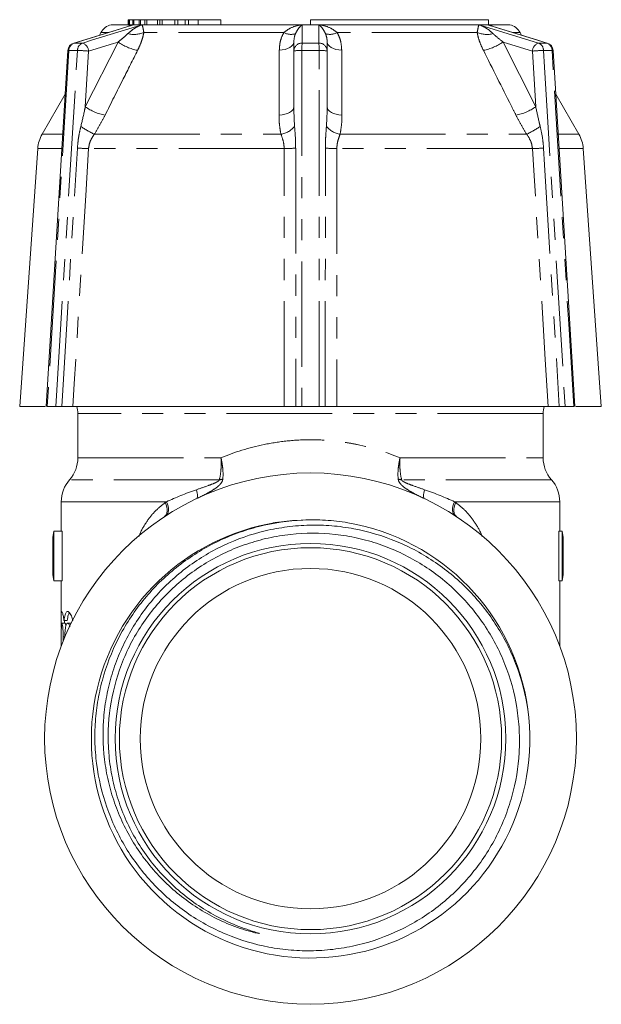
# Model space of a CAD drawing. Units: millimetres. Extents: x -23 to 568, y 24 to 303.
# Drawn here: x -23 to 12, y 236 to 295 of the extents above; entities that cross this region are included whole.
import ezdxf

# ---------------------------------------------------------------- set-up
doc = ezdxf.new("R2010")
doc.units = ezdxf.units.MM
doc.linetypes.add('PHANTOM', pattern=[12.7, 6.35, -1.27, 1.27, -1.27, 1.27, -1.27])

msp = doc.modelspace()

# ---------------------------------------------------------------- linework, layer by layer
at = {"color": 7, "linetype": 'Continuous', "lineweight": 15}
for p, q in [((-16.977, 295.343), (-16.977, 295.043)), ((-16.965, 295.343), (-16.977, 295.343)), ((-16.965, 295.343), (-16.965, 295.043)), ((-16.912, 295.343), (-16.965, 295.343)), ((-16.912, 295.343), (-16.912, 295.043)), ((-16.898, 295.343), (-16.912, 295.343)), ((-16.898, 295.343), (-16.898, 295.043)), ((-16.691, 295.343), (-16.898, 295.343)), ((-16.691, 295.343), (-16.691, 295.043)), ((-16.627, 295.343), (-16.691, 295.343)), ((-16.627, 295.343), (-16.627, 295.043)), ((-16.315, 295.343), (-16.627, 295.343)), ((-16.315, 295.343), (-16.315, 295.043)), ((-16.223, 295.343), (-16.315, 295.343)), ((-16.223, 295.343), (-16.223, 295.043)), ((-15.976, 295.343), (-16.223, 295.343)), ((-15.976, 295.343), (-15.976, 295.043)), ((-15.838, 295.343), (-15.976, 295.343)), ((-15.838, 295.343), (-15.838, 295.043)), ((-15.207, 295.343), (-15.838, 295.343)), ((-15.207, 295.343), (-15.207, 295.043)), ((-15.203, 295.343), (-15.207, 295.343)), ((-15.203, 295.343), (-15.203, 295.043)), ((-15.055, 295.343), (-15.203, 295.343)), ((-15.055, 295.343), (-15.055, 295.043)), ((-14.933, 295.343), (-15.055, 295.343)), ((-14.933, 295.343), (-14.933, 295.043)), ((-14.157, 295.343), (-14.933, 295.343)), ((-14.157, 295.343), (-14.157, 295.043)), ((-13.973, 295.343), (-14.157, 295.343)), ((-13.973, 295.343), (-13.973, 295.043)), ((-13.53, 295.343), (-13.973, 295.343)), ((-13.53, 295.343), (-13.53, 295.043)), ((-13.336, 295.343), (-13.53, 295.343)), ((-13.336, 295.343), (-13.336, 295.043)), ((-12.764, 295.343), (-13.336, 295.343)), ((-12.764, 295.343), (-12.764, 295.043)), ((-11.4, 295.343), (-12.764, 295.343)), ((-11.4, 295.343), (-11.4, 295.043)), ((-5.997, 295.343), (-5.997, 295.043)), ((-5.997, 295.343), (4.718, 295.343)), ((4.718, 295.043), (4.718, 295.343)), ((-16.85, 294.98), (-20.246, 293.93)), ((-17.997, 295.043), (-17.999, 295.042)), ((6.003, 295.043), (-17.997, 295.043)), ((8.251, 293.93), (4.855, 294.98)), ((6.004, 295.042), (6.003, 295.043)), ((-18.606, 294.576), (-18.704, 294.407)), ((6.709, 294.407), (6.612, 294.576)), ((-6.997, 293.453), (-6.997, 293.999)), ((-4.997, 293.999), (-4.997, 293.453)), ((-20.597, 293.483), (-21.896, 272.043)), ((-20.597, 293.483), (-20.757, 290.851)), ((-6.997, 290.094), (-6.997, 293.453)), ((-4.997, 293.453), (-4.997, 290.094)), ((-20.757, 290.851), (-22.148, 288.443)), ((10.153, 288.443), (8.762, 290.851)), ((-22.411, 287.582), (-23.497, 272.043)), ((11.503, 272.043), (10.416, 287.582)), ((-21.962, 272.043), (-23.497, 272.043)), ((-21.322, 272.043), (-21.837, 272.043)), ((-7.582, 272.043), (-20.298, 272.043)), ((-19.997, 271.629), (-19.997, 268.956)), ((-5.483, 272.043), (-6.512, 272.043)), ((8.304, 272.043), (-4.413, 272.043)), ((8.003, 268.956), (8.003, 271.629)), ((9.842, 272.043), (9.328, 272.043)), ((11.503, 272.043), (9.971, 272.043)), ((-20.997, 266.311), (-20.997, 264.543)), ((9.003, 264.543), (9.003, 266.311)), ((-8.246, 265.05), (-8.012, 265.073)), ((-21.449, 261.543), (-21.449, 264.543)), ((-21.449, 264.543), (-20.949, 264.543)), ((-20.949, 264.543), (-20.949, 261.543)), ((8.955, 264.543), (8.955, 261.543)), ((9.155, 264.543), (8.955, 264.543)), ((9.155, 261.543), (9.155, 264.543)), ((-21.497, 264.046), (-21.497, 262.04)), ((9.203, 262.04), (9.203, 264.046)), ((-21.449, 261.543), (-20.949, 261.543)), ((-20.997, 261.543), (-20.997, 259.292)), ((9.155, 261.543), (8.955, 261.543)), ((9.003, 257.61), (9.003, 261.543)), ((-20.636, 259.149), (-20.836, 259.149)), ((-20.797, 259.149), (-20.797, 258.999)), ((-20.762, 258.999), (-20.962, 258.999)), ((-20.414, 258.999), (-20.614, 258.999)), ((-20.996, 257.614), (-20.996, 258.177)), ((-20.883, 258.177), (-20.883, 257.908)), ((-20.78, 258.165), (-20.78, 258.177))]:
    msp.add_line(p, q, dxfattribs=at)
at = {"color": 8, "linetype": 'PHANTOM', "lineweight": 0}
for p, q in [((-17.999, 295.042), (-16.635, 295.042)), ((-16.129, 295.042), (-6.503, 295.042)), ((-5.492, 295.042), (4.135, 295.042)), ((4.64, 295.042), (6.004, 295.042)), ((-18.168, 294.576), (-18.606, 294.576)), ((-7.596, 294.576), (-16.03, 294.576)), ((4.035, 294.576), (-4.399, 294.576)), ((6.612, 294.576), (6.195, 294.576)), ((-20.246, 293.931), (-20.212, 293.936)), ((-20.212, 293.936), (-19.708, 293.936)), ((-19.552, 290.094), (-17.582, 293.999)), ((-6.501, 293.936), (-5.493, 293.936)), ((5.588, 293.999), (7.557, 290.094)), ((7.714, 293.936), (8.218, 293.936)), ((8.218, 293.936), (8.251, 293.931)), ((-20.022, 293.488), (-20.538, 293.488)), ((-19.348, 293.453), (-19.552, 290.094)), ((-5.482, 293.488), (-6.513, 293.488)), ((7.557, 290.094), (7.354, 293.453)), ((8.543, 293.488), (8.028, 293.488)), ((-22.148, 288.443), (-20.907, 288.443)), ((-19.01, 288.443), (-7.776, 288.443)), ((-4.219, 288.443), (7.015, 288.443)), ((8.925, 288.443), (10.153, 288.443)), ((-20.937, 287.582), (-22.411, 287.582)), ((-7.58, 287.582), (-19.354, 287.582)), ((7.36, 287.582), (-4.415, 287.582)), ((10.416, 287.582), (8.942, 287.582)), ((8.003, 271.629), (-19.997, 271.629)), ((-19.997, 268.956), (-11.386, 268.956)), ((-0.609, 268.956), (8.003, 268.956)), ((-11.483, 267.634), (-20.497, 267.634)), ((8.503, 267.634), (-0.512, 267.634)), ((-14.662, 266.311), (-20.997, 266.311)), ((9.003, 266.311), (2.668, 266.311)), ((-20.78, 258.177), (-20.883, 258.177))]:
    msp.add_line(p, q, dxfattribs=at)
at = {"color": 8, "linetype": 'PHANTOM', "lineweight": 0, "flags": 128}
for points in [[(-16.635, 295.042), (-16.981, 294.935), (-17.818, 294.676), (-20.212, 293.936)], [(-19.708, 293.936), (-19.17, 294.102), (-16.476, 294.935), (-16.129, 295.042)], [(-6.503, 295.042), (-6.503, 294.935), (-6.502, 294.676), (-6.501, 293.936)], [(-5.493, 293.936), (-5.493, 294.102), (-5.492, 294.935), (-5.492, 295.042)], [(4.135, 295.042), (4.481, 294.935), (5.318, 294.676), (7.714, 293.936)], [(8.218, 293.936), (7.68, 294.102), (4.987, 294.935), (4.64, 295.042)], [(-17.582, 293.999), (-17.861, 293.913), (-19.348, 293.453)], [(-6.997, 293.999), (-7.014, 293.908), (-7.062, 293.821), (-7.141, 293.739), (-7.248, 293.665), (-7.379, 293.603), (-7.531, 293.553), (-7.698, 293.518), (-7.874, 293.499)], [(-4.997, 293.999), (-4.981, 293.908), (-4.933, 293.821), (-4.854, 293.739), (-4.747, 293.665), (-4.615, 293.603), (-4.464, 293.553), (-4.297, 293.518), (-4.12, 293.499)], [(7.354, 293.453), (5.866, 293.913), (5.588, 293.999)], [(-20.538, 293.488), (-20.598, 292.49), (-20.84, 288.5), (-21.837, 272.043)], [(-21.322, 272.043), (-21.262, 273.04), (-21.02, 277.031), (-20.022, 293.488)], [(-6.513, 293.488), (-6.513, 292.49), (-6.513, 288.5), (-6.512, 272.043)], [(-5.483, 272.043), (-5.483, 273.04), (-5.483, 277.031), (-5.482, 293.488)], [(8.028, 293.488), (8.088, 292.49), (8.33, 288.5), (9.328, 272.043)], [(9.842, 272.043), (9.781, 273.04), (9.54, 277.031), (8.543, 293.488)], [(-6.997, 290.094), (-7.014, 290.002), (-7.064, 289.914), (-7.144, 289.831), (-7.254, 289.758), (-7.388, 289.695), (-7.542, 289.646), (-7.712, 289.612), (-7.891, 289.594)], [(-4.997, 290.094), (-4.981, 290.002), (-4.931, 289.914), (-4.85, 289.831), (-4.741, 289.758), (-4.607, 289.695), (-4.452, 289.646), (-4.283, 289.612), (-4.103, 289.594)], [(-20.97, 272.043), (-20.909, 273.04), (-20.667, 277.031), (-20.025, 287.609)], [(-6.89, 287.609), (-6.89, 286.611), (-6.89, 282.621), (-6.889, 272.043)], [(-5.106, 272.043), (-5.106, 273.04), (-5.105, 277.031), (-5.104, 287.609)], [(8.03, 287.609), (8.09, 286.611), (8.333, 282.621), (8.975, 272.043)], [(-19.354, 287.582), (-19.526, 284.749), (-20.215, 273.415), (-20.298, 272.043)], [(-7.582, 272.043), (-7.582, 274.886), (-7.58, 286.258), (-7.58, 287.582)], [(-4.415, 287.582), (-4.415, 284.749), (-4.413, 273.415), (-4.413, 272.805), (-4.413, 272.043)], [(8.304, 272.043), (8.131, 274.886), (7.44, 286.258), (7.36, 287.582)], [(-12.868, 266.492), (-12.84, 266.515), (-12.82, 266.552), (-12.807, 266.604), (-12.803, 266.668), (-12.807, 266.745), (-12.819, 266.832), (-12.839, 266.929), (-12.867, 267.034)], [(0.872, 267.034), (0.844, 266.929), (0.824, 266.832), (0.812, 266.745), (0.808, 266.668), (0.812, 266.604), (0.825, 266.552), (0.845, 266.515), (0.874, 266.492)], [(-14.662, 266.311), (-14.61, 266.173), (-14.573, 266.039), (-14.552, 265.911), (-14.548, 265.793), (-14.561, 265.688), (-14.591, 265.598), (-14.636, 265.525), (-14.696, 265.471)], [(2.668, 266.311), (2.615, 266.173), (2.578, 266.039), (2.557, 265.911), (2.554, 265.793), (2.567, 265.688), (2.596, 265.598), (2.641, 265.525), (2.702, 265.471)], [(-14.742, 266.255), (-14.69, 266.119), (-14.653, 265.985), (-14.632, 265.858), (-14.628, 265.741), (-14.641, 265.636), (-14.671, 265.546), (-14.716, 265.473), (-14.776, 265.419)], [(2.747, 266.255), (2.695, 266.119), (2.658, 265.985), (2.637, 265.858), (2.634, 265.741), (2.647, 265.636), (2.676, 265.546), (2.721, 265.473), (2.781, 265.419)]]:
    msp.add_lwpolyline(points, dxfattribs=at)
at = {"color": 7, "linetype": 'Continuous', "lineweight": 15, "flags": 128}
msp.add_lwpolyline([(9.902, 272.043), (9.74, 274.715), (8.603, 293.483)], dxfattribs=at)
at = {"color": 7, "linetype": 'Continuous', "lineweight": 15}
for radius in [16, 11.757, 11.5, 10.25]:
    msp.add_circle((-5.997, 252.043), radius, dxfattribs=at)
for centre, radius, start, end in [((-17.74, 294.076), 1, 105, 150), ((5.746, 294.076), 1, 30, 75), ((-20.098, 293.453), 0.5, 107.18422, 176.5328), ((8.104, 293.453), 0.5, 3.4672, 72.81578), ((-20.416, 287.443), 2, 150, 176), ((8.421, 287.443), 2, 4, 30), ((-21.497, 271.629), 1.5, 0, 16.0301), ((9.503, 271.629), 1.5, 163.9699, 180), ((-21.997, 268.956), 2, 318.59038, 0), ((10.003, 268.956), 2, 180, 221.40962), ((-18.997, 266.311), 2, 138.59038, 180), ((7.003, 266.311), 2, 0, 41.40962), ((-5.99, 252.025), 13.195, 88.00289, 7.83725), ((-5.997, 252.043), 13.2, 7.75436, 80.19293)]:
    msp.add_arc(centre, radius, start, end, dxfattribs=at)
at = {"color": 8, "linetype": 'PHANTOM', "lineweight": 0}
for centre, radius, start, end in [((-16.609, 295.862), 1.41, 254.35547, 294.25325), ((-7.171, 295.288), 0.829, 239.12551, 289.02813), ((-4.824, 295.288), 0.829, 250.97187, 300.87449), ((4.614, 295.862), 1.41, 245.74675, 285.64453), ((-20.05, 293.475), 0.489, 109.47668, 178.53201), ((-19.535, 293.481), 0.487, 110.80029, 179.16426), ((-19.917, 293.405), 0.57, 4.82605, 68.57486), ((-15.813, 296.534), 3.091, 235.08095, 259.02568), ((-6.506, 293.444), 0.492, 89.47768, 179.00141), ((-0.337, 293.553), 6.177, 176.44507, 180.60395), ((-11.658, 293.553), 6.177, 359.39605, 3.55493), ((-5.489, 293.444), 0.492, 0.99859, 90.52232), ((3.818, 296.534), 3.091, 280.97432, 304.91905), ((7.922, 293.405), 0.57, 111.42514, 175.17395), ((7.541, 293.481), 0.487, 0.83574, 69.19971), ((8.055, 293.475), 0.489, 1.46799, 70.52332), ((-20.557, 293.353), 0.136, 81.7742, 107.12144), ((-20.244, 282.682), 10.808, 85.24848, 88.8265), ((-6.631, 291.745), 1.747, 86.12725, 102.10922), ((-5.364, 291.745), 1.747, 77.89078, 93.87275), ((8.249, 282.682), 10.808, 91.1735, 94.75152), ((8.563, 293.353), 0.136, 72.8622, 98.23652), ((-17.797, 292.607), 3.065, 235.06502, 259.4021), ((5.802, 292.607), 3.065, 280.5979, 304.93498), ((-15.629, 295.167), 7.526, 236.17222, 243.30716), ((-7.991, 289.766), 1.341, 279.24462, 320.57081), ((-4.003, 289.766), 1.341, 219.42919, 260.75538), ((3.634, 295.167), 7.526, 296.69284, 303.82778), ((-19.024, 304.378), 16.799, 266.58462, 268.87251), ((-7.586, 296.698), 9.116, 270.0389, 274.37697), ((-4.409, 296.698), 9.116, 265.62303, 269.9611), ((7.029, 304.378), 16.799, 271.12749, 273.41538), ((-11.593, 268.839), 1.211, 275.2121, 285.1485), ((-0.402, 268.839), 1.211, 254.8515, 264.7879)]:
    msp.add_arc(centre, radius, start, end, dxfattribs=at)
at = {"color": 7, "linetype": 'Continuous', "lineweight": 15}
for centre, start_param, end_param in [((-6.497, 264.046), 3.061507, 3.141593), ((-5.797, 264.046), 0, 0.080086), ((-6.497, 262.04), 3.141593, 3.221678), ((-5.797, 262.04), 6.2031, 6.283185)]:
    msp.add_ellipse(centre, major_axis=(15, 0), ratio=0.414214, start_param=start_param, end_param=end_param, dxfattribs=at)
at = {"color": 8, "linetype": 'PHANTOM', "lineweight": 0}
for points, knots in [([(-16.989, 294.504), (-16.887, 294.593), (-16.643, 294.808), (-16.348, 294.955), (-16.159, 295.031), (-16.131, 295.041), (-16.129, 295.042)], [0, 0, 0, 0, 0.376642, 0.909676, 0.993456, 1, 1, 1, 1]), ([(-16.947, 294.95), (-16.877, 294.979), (-16.779, 295.019), (-16.671, 295.036), (-16.637, 295.042), (-16.635, 295.042)], [0, 0, 0, 0, 0.6886306, 0.9797368, 1, 1, 1, 1]), ([(-16.635, 295.042), (-16.638, 295.041), (-16.677, 295.031), (-16.75, 295.013), (-16.817, 294.987), (-16.848, 294.975)], [0, 0, 0, 0, 0.0400573, 0.5528616, 1, 1, 1, 1]), ([(-16.129, 295.042), (-16.129, 295.042), (-16.128, 295.036), (-16.117, 294.994), (-16.087, 294.891), (-16.046, 294.668), (-16.03, 294.576)], [0, 0, 0, 0, 0.005972, 0.091774, 0.625888, 1, 1, 1, 1]), ([(-7.596, 294.576), (-7.471, 294.668), (-7.166, 294.891), (-6.779, 294.994), (-6.54, 295.036), (-6.505, 295.042), (-6.503, 295.042)], [0, 0, 0, 0, 0.3741119, 0.9082256, 0.9940275, 1, 1, 1, 1]), ([(-6.503, 295.042), (-6.504, 295.041), (-6.516, 295.031), (-6.6, 294.955), (-6.74, 294.808), (-6.853, 294.593), (-6.9, 294.504)], [0, 0, 0, 0, 0.006544, 0.090324, 0.623358, 1, 1, 1, 1]), ([(-5.094, 294.504), (-5.141, 294.593), (-5.255, 294.808), (-5.394, 294.955), (-5.479, 295.031), (-5.491, 295.041), (-5.492, 295.042)], [0, 0, 0, 0, 0.376642, 0.909676, 0.993456, 1, 1, 1, 1]), ([(-5.492, 295.042), (-5.49, 295.042), (-5.455, 295.036), (-5.216, 294.994), (-4.828, 294.891), (-4.524, 294.668), (-4.399, 294.576)], [0, 0, 0, 0, 0.005972, 0.091774, 0.625888, 1, 1, 1, 1]), ([(4.035, 294.576), (4.052, 294.668), (4.093, 294.891), (4.123, 294.994), (4.133, 295.036), (4.134, 295.042), (4.135, 295.042)], [0, 0, 0, 0, 0.374112, 0.908226, 0.994028, 1, 1, 1, 1]), ([(4.135, 295.042), (4.137, 295.041), (4.164, 295.031), (4.353, 294.955), (4.648, 294.808), (4.893, 294.593), (4.994, 294.504)], [0, 0, 0, 0, 0.006544, 0.090324, 0.623358, 1, 1, 1, 1]), ([(4.853, 294.975), (4.822, 294.987), (4.755, 295.013), (4.683, 295.031), (4.643, 295.041), (4.64, 295.042)], [0, 0, 0, 0, 0.446676, 0.959909, 1, 1, 1, 1]), ([(4.64, 295.042), (4.642, 295.042), (4.676, 295.036), (4.782, 295.02), (4.878, 294.98), (4.945, 294.953)], [0, 0, 0, 0, 0.0207154, 0.3183192, 1, 1, 1, 1]), ([(-17.582, 293.999), (-17.492, 294.068), (-17.276, 294.235), (-17.095, 294.405), (-16.989, 294.504)], [0, 0, 0, 0, 0.4166964, 1, 1, 1, 1]), ([(-16.03, 294.576), (-16.049, 294.475), (-16.089, 294.269), (-16.211, 293.905), (-16.332, 293.646), (-16.401, 293.499)], [0, 0, 0, 0, 0.2956038, 0.5987391, 1, 1, 1, 1]), ([(-7.874, 293.499), (-7.867, 293.632), (-7.852, 293.901), (-7.755, 294.267), (-7.643, 294.485), (-7.596, 294.576)], [0, 0, 0, 0, 0.362628, 0.734526, 1, 1, 1, 1]), ([(-6.9, 294.504), (-6.917, 294.461), (-6.983, 294.292), (-6.991, 294.124), (-6.997, 293.999)], [0, 0, 0, 0, 0.250992, 1, 1, 1, 1]), ([(-4.997, 293.999), (-4.999, 294.068), (-5.004, 294.235), (-5.061, 294.405), (-5.094, 294.504)], [0, 0, 0, 0, 0.416696, 1, 1, 1, 1]), ([(-4.399, 294.576), (-4.347, 294.475), (-4.243, 294.269), (-4.144, 293.905), (-4.129, 293.646), (-4.12, 293.499)], [0, 0, 0, 0, 0.295604, 0.598739, 1, 1, 1, 1]), ([(4.407, 293.499), (4.344, 293.632), (4.217, 293.901), (4.094, 294.267), (4.052, 294.485), (4.035, 294.576)], [0, 0, 0, 0, 0.362628, 0.734526, 1, 1, 1, 1]), ([(4.994, 294.504), (5.038, 294.461), (5.213, 294.292), (5.427, 294.124), (5.588, 293.999)], [0, 0, 0, 0, 0.250992, 1, 1, 1, 1]), ([(-16.401, 293.499), (-16.69, 292.923), (-17.344, 291.622), (-17.997, 290.32), (-18.36, 289.594)], [0, 0, 0, 0, 0.442675, 1, 1, 1, 1]), ([(-7.891, 289.594), (-7.891, 289.787), (-7.886, 291.089), (-7.88, 292.39), (-7.874, 293.499)], [0, 0, 0, 0, 0.147928, 1, 1, 1, 1]), ([(-4.12, 293.499), (-4.117, 292.923), (-4.111, 291.622), (-4.106, 290.32), (-4.103, 289.594)], [0, 0, 0, 0, 0.442675, 1, 1, 1, 1]), ([(6.366, 289.594), (6.269, 289.787), (5.616, 291.089), (4.963, 292.39), (4.407, 293.499)], [0, 0, 0, 0, 0.147928, 1, 1, 1, 1]), ([(-19.819, 288.915), (-19.741, 289.238), (-19.647, 289.631), (-19.566, 290.025), (-19.552, 290.094)], [0, 0, 0, 0, 0.8242839, 1, 1, 1, 1]), ([(-6.997, 290.094), (-6.993, 289.769), (-6.988, 289.376), (-6.96, 288.984), (-6.955, 288.915)], [0, 0, 0, 0, 0.824138, 1, 1, 1, 1]), ([(-5.039, 288.915), (-5.021, 289.238), (-4.999, 289.631), (-4.998, 290.025), (-4.997, 290.094)], [0, 0, 0, 0, 0.824284, 1, 1, 1, 1]), ([(7.557, 290.094), (7.626, 289.769), (7.71, 289.376), (7.807, 288.984), (7.824, 288.915)], [0, 0, 0, 0, 0.824138, 1, 1, 1, 1]), ([(-18.36, 289.594), (-18.46, 289.401), (-18.66, 289.013), (-18.893, 288.633), (-19.01, 288.443)], [0, 0, 0, 0, 0.497893, 1, 1, 1, 1]), ([(-7.776, 288.443), (-7.811, 288.632), (-7.88, 289.012), (-7.888, 289.399), (-7.891, 289.594)], [0, 0, 0, 0, 0.4976516, 1, 1, 1, 1]), ([(-4.103, 289.594), (-4.107, 289.401), (-4.114, 289.013), (-4.184, 288.633), (-4.219, 288.443)], [0, 0, 0, 0, 0.4978927, 1, 1, 1, 1]), ([(7.015, 288.443), (6.899, 288.632), (6.666, 289.012), (6.466, 289.399), (6.366, 289.594)], [0, 0, 0, 0, 0.497652, 1, 1, 1, 1]), ([(-20.025, 287.609), (-20.01, 287.779), (-19.987, 288.055), (-19.917, 288.491), (-19.856, 288.755), (-19.819, 288.915)], [0, 0, 0, 0, 0.386556, 0.628025, 1, 1, 1, 1]), ([(-6.955, 288.915), (-6.934, 288.651), (-6.9, 288.22), (-6.893, 287.78), (-6.89, 287.609)], [0, 0, 0, 0, 0.610941, 1, 1, 1, 1]), ([(-5.104, 287.609), (-5.102, 287.779), (-5.098, 288.055), (-5.072, 288.491), (-5.052, 288.755), (-5.039, 288.915)], [0, 0, 0, 0, 0.386556, 0.628025, 1, 1, 1, 1]), ([(7.824, 288.915), (7.883, 288.651), (7.98, 288.22), (8.016, 287.78), (8.03, 287.609)], [0, 0, 0, 0, 0.610941, 1, 1, 1, 1]), ([(-19.01, 288.443), (-19.077, 288.34), (-19.186, 288.175), (-19.31, 287.885), (-19.338, 287.696), (-19.354, 287.582)], [0, 0, 0, 0, 0.392479, 0.632737, 1, 1, 1, 1]), ([(-7.58, 287.582), (-7.588, 287.698), (-7.612, 288.009), (-7.712, 288.275), (-7.776, 288.443)], [0, 0, 0, 0, 0.370245, 1, 1, 1, 1]), ([(-4.219, 288.443), (-4.256, 288.34), (-4.315, 288.175), (-4.394, 287.885), (-4.407, 287.696), (-4.415, 287.582)], [0, 0, 0, 0, 0.3924795, 0.6327366, 1, 1, 1, 1]), ([(7.36, 287.582), (7.343, 287.698), (7.297, 288.009), (7.124, 288.275), (7.015, 288.443)], [0, 0, 0, 0, 0.370245, 1, 1, 1, 1]), ([(-11.386, 268.956), (-10.564, 269.298), (-9.701, 269.57), (-8.336, 269.851), (-7.866, 269.924), (-6.931, 270.019), (-6.463, 270.043), (-5.524, 270.043), (-5.054, 270.019), (-4.347, 269.946), (-4.112, 269.915), (-3.649, 269.843), (-3.42, 269.802), (-2.29, 269.568), (-1.43, 269.298), (-0.609, 268.956)], [0, 0, 0, 0, 0.25, 0.25, 0.375, 0.375, 0.5, 0.5, 0.625, 0.625, 0.6875, 0.6875, 0.75, 0.75, 1, 1, 1, 1]), ([(-11.483, 267.634), (-11.435, 267.816), (-11.402, 268.022), (-11.377, 268.363), (-11.373, 268.479), (-11.373, 268.715), (-11.378, 268.837), (-11.386, 268.956)], [0, 0, 0, 0, 0.5, 0.5, 0.75, 0.75, 1, 1, 1, 1]), ([(-11.276, 267.671), (-11.256, 267.848), (-11.256, 268.048), (-11.284, 268.379), (-11.298, 268.492), (-11.335, 268.722), (-11.359, 268.84), (-11.386, 268.956)], [0, 0, 0, 0, 0.5, 0.5, 0.75, 0.75, 1, 1, 1, 1]), ([(-0.718, 267.671), (-0.739, 267.848), (-0.739, 268.048), (-0.711, 268.379), (-0.696, 268.492), (-0.659, 268.722), (-0.636, 268.84), (-0.609, 268.956)], [0, 0, 0, 0, 0.5, 0.5, 0.75, 0.75, 1, 1, 1, 1]), ([(-0.512, 267.634), (-0.56, 267.816), (-0.592, 268.022), (-0.617, 268.363), (-0.622, 268.479), (-0.621, 268.715), (-0.617, 268.837), (-0.609, 268.956)], [0, 0, 0, 0, 0.5, 0.5, 0.75, 0.75, 1, 1, 1, 1]), ([(-11.276, 267.671), (-11.284, 267.604), (-11.31, 267.537), (-11.39, 267.409), (-11.443, 267.349), (-11.624, 267.177), (-11.766, 267.08), (-12.066, 266.896), (-12.225, 266.811), (-12.544, 266.648), (-12.706, 266.569), (-12.868, 266.492)], [0, 0, 0, 0, 0.125, 0.125, 0.25, 0.25, 0.5, 0.5, 0.75, 0.75, 1, 1, 1, 1]), ([(-12.867, 267.034), (-12.633, 267.115), (-12.394, 267.195), (-12.033, 267.327), (-11.913, 267.372), (-11.733, 267.449), (-11.673, 267.477), (-11.587, 267.525), (-11.559, 267.543), (-11.509, 267.584), (-11.486, 267.609), (-11.483, 267.634)], [0, 0, 0, 0, 0.5, 0.5, 0.75, 0.75, 0.875, 0.875, 0.9375, 0.9375, 1, 1, 1, 1]), ([(0.874, 266.492), (0.711, 266.569), (0.55, 266.648), (0.23, 266.811), (0.071, 266.896), (-0.229, 267.08), (-0.371, 267.177), (-0.552, 267.349), (-0.605, 267.409), (-0.685, 267.537), (-0.711, 267.604), (-0.718, 267.671)], [0, 0, 0, 0, 0.25, 0.25, 0.5, 0.5, 0.75, 0.75, 0.875, 0.875, 1, 1, 1, 1]), ([(-0.512, 267.634), (-0.509, 267.609), (-0.486, 267.584), (-0.436, 267.543), (-0.408, 267.525), (-0.322, 267.477), (-0.262, 267.449), (-0.082, 267.372), (0.038, 267.327), (0.399, 267.196), (0.638, 267.115), (0.872, 267.034)], [0, 0, 0, 0, 0.0625, 0.0625, 0.125, 0.125, 0.25, 0.25, 0.5, 0.5, 1, 1, 1, 1]), ([(-16.323, 264.226), (-16.313, 264.253), (-16.199, 264.568), (-15.884, 265.082), (-15.378, 265.754), (-14.956, 266.087), (-14.742, 266.255)], [0, 0, 0, 0, 0.031287, 0.362684, 0.676787, 1, 1, 1, 1]), ([(2.747, 266.255), (2.955, 266.092), (3.377, 265.759), (3.881, 265.095), (4.201, 264.573), (4.315, 264.257), (4.329, 264.22)], [0, 0, 0, 0, 0.313373, 0.6360898, 0.9579854, 1, 1, 1, 1])]:
    msp.add_open_spline(points, degree=3, knots=knots, dxfattribs=at)
at = {"color": 7, "linetype": 'Continuous', "lineweight": 15}
for points, knots in [([(-20.97, 272.043), (-20.97, 272.043), (-21.027, 272.043), (-21.136, 272.043), (-21.254, 272.043), (-21.304, 272.043), (-21.322, 272.043)], [0, 0, 0, 0, 0.006109, 0.39401, 0.781009, 1, 1, 1, 1]), ([(-20.298, 272.043), (-20.372, 272.043), (-20.519, 272.043), (-20.771, 272.043), (-20.925, 272.043), (-20.97, 272.043)], [0, 0, 0, 0, 0.415524, 0.831027, 1, 1, 1, 1]), ([(-6.889, 272.043), (-6.967, 272.043), (-7.124, 272.043), (-7.382, 272.043), (-7.537, 272.043), (-7.582, 272.043)], [0, 0, 0, 0, 0.416522, 0.833073, 1, 1, 1, 1]), ([(-6.512, 272.043), (-6.567, 272.043), (-6.679, 272.043), (-6.808, 272.043), (-6.867, 272.043), (-6.889, 272.043)], [0, 0, 0, 0, 0.3860068, 0.7719977, 1, 1, 1, 1]), ([(-5.106, 272.043), (-5.106, 272.043), (-5.142, 272.043), (-5.228, 272.043), (-5.364, 272.043), (-5.451, 272.043), (-5.483, 272.043)], [0, 0, 0, 0, 0.006109, 0.39401, 0.781009, 1, 1, 1, 1]), ([(-4.413, 272.043), (-4.523, 272.043), (-4.744, 272.043), (-4.973, 272.043), (-5.076, 272.043), (-5.106, 272.043)], [0, 0, 0, 0, 0.415524, 0.831027, 1, 1, 1, 1]), ([(8.975, 272.043), (8.865, 272.043), (8.646, 272.043), (8.427, 272.043), (8.331, 272.043), (8.304, 272.043)], [0, 0, 0, 0, 0.416522, 0.833073, 1, 1, 1, 1]), ([(9.328, 272.043), (9.293, 272.043), (9.225, 272.043), (9.094, 272.043), (9.007, 272.043), (8.975, 272.043)], [0, 0, 0, 0, 0.3860068, 0.7719977, 1, 1, 1, 1]), ([(-3.749, 265.05), (-4.197, 265.123), (-4.648, 265.173), (-5.554, 265.225), (-6.007, 265.228), (-7.354, 265.168), (-8.24, 265.037), (-9.551, 264.704), (-9.987, 264.569), (-10.833, 264.258), (-11.246, 264.081), (-12.05, 263.688), (-12.442, 263.471), (-13.205, 262.995), (-13.577, 262.735), (-14.649, 261.901), (-15.296, 261.281), (-16.167, 260.255), (-16.44, 259.897), (-16.953, 259.148), (-17.189, 258.762), (-17.83, 257.578), (-18.174, 256.751), (-18.561, 255.452), (-18.668, 255.01), (-18.834, 254.125), (-18.894, 253.681), (-18.967, 252.788), (-18.981, 252.34), (-18.962, 251.439), (-18.928, 250.985), (-18.758, 249.641), (-18.553, 248.769), (-18.11, 247.496), (-17.939, 247.076), (-17.554, 246.256), (-17.342, 245.859), (-16.646, 244.708), (-16.106, 243.992), (-15.175, 242.999), (-14.849, 242.686), (-14.169, 242.099), (-13.816, 241.824), (-13.08, 241.312), (-12.699, 241.075), (-11.907, 240.639), (-11.497, 240.441), (-10.252, 239.918), (-9.395, 239.659), (-8.066, 239.407), (-7.614, 239.346), (-6.715, 239.272), (-6.266, 239.26), (-5.371, 239.281), (-4.924, 239.316), (-4.032, 239.432), (-3.584, 239.514), (-2.265, 239.831), (-1.421, 240.132), (-0.206, 240.714), (0.191, 240.931), (0.962, 241.409), (1.332, 241.666), (2.395, 242.492), (3.041, 243.113), (3.916, 244.156), (4.188, 244.518), (4.688, 245.264), (4.918, 245.648), (5.335, 246.442), (5.523, 246.85), (5.856, 247.691), (6.001, 248.123), (6.361, 249.423), (6.506, 250.307), (6.583, 251.659), (6.584, 252.115), (6.537, 253.02), (6.489, 253.471), (6.272, 254.815), (6.033, 255.68), (5.539, 256.934), (5.351, 257.344), (4.929, 258.148), (4.698, 258.535), (3.947, 259.653), (3.371, 260.34), (2.387, 261.28), (2.043, 261.575), (1.331, 262.122), (0.961, 262.375), (0.195, 262.84), (-0.201, 263.053), (-1.021, 263.437), (-1.443, 263.607), (-2.297, 263.898), (-2.731, 264.02), (-3.611, 264.217), (-4.061, 264.292), (-5.409, 264.44), (-6.305, 264.441), (-7.646, 264.296), (-8.095, 264.222), (-8.979, 264.027), (-9.412, 263.906), (-10.261, 263.618), (-10.677, 263.451), (-11.492, 263.072), (-11.892, 262.858), (-13.054, 262.151), (-13.764, 261.604), (-14.735, 260.67), (-15.043, 260.339), (-15.625, 259.642), (-15.894, 259.28), (-16.636, 258.158), (-17.047, 257.36), (-17.695, 255.661), (-17.919, 254.792), (-18.176, 253.016), (-18.208, 252.101), (-18.102, 250.746), (-18.041, 250.295), (-17.87, 249.405), (-17.76, 248.965), (-17.356, 247.663), (-16.991, 246.829), (-16.082, 245.256), (-15.541, 244.522), (-14.616, 243.523), (-14.29, 243.209), (-13.604, 242.616), (-13.243, 242.338), (-12.121, 241.567), (-11.314, 241.137), (-10.261, 240.712), (-10.048, 240.633), (-9.726, 240.522), (-9.618, 240.486), (-9.402, 240.416), (-9.293, 240.383), (-9.158, 240.34), (-9.131, 240.331), (-9.098, 240.319), (-9.092, 240.317), (-9.079, 240.312), (-9.071, 240.309), (-9.065, 240.304), (-9.067, 240.302), (-9.074, 240.302), (-9.077, 240.302), (-9.087, 240.303), (-9.094, 240.304), (-9.156, 240.313), (-9.211, 240.326), (-9.375, 240.362), (-9.485, 240.39), (-9.811, 240.478), (-10.026, 240.545), (-10.665, 240.763), (-11.082, 240.934), (-11.888, 241.318), (-12.278, 241.531), (-13.034, 242.001), (-13.4, 242.256), (-14.108, 242.81), (-14.447, 243.108), (-15.404, 244.044), (-15.969, 244.732), (-16.706, 245.86), (-16.932, 246.25), (-17.337, 247.045), (-17.517, 247.452), (-17.832, 248.283), (-17.968, 248.708), (-18.194, 249.576), (-18.284, 250.019), (-18.48, 251.344), (-18.514, 252.233), (-18.423, 253.573), (-18.368, 254.022), (-18.213, 254.902), (-18.011, 255.769), (-17.719, 256.61), (-17.38, 257.438), (-17.187, 257.847), (-16.549, 259.029), (-16.045, 259.762), (-15.176, 260.779), (-14.865, 261.107), (-14.213, 261.724), (-13.873, 262.013), (-12.814, 262.823), (-12.052, 263.289), (-10.424, 264.059), (-9.583, 264.351), (-8.285, 264.659), (-7.845, 264.739), (-6.953, 264.854), (-6.505, 264.888), (-5.611, 264.909), (-5.165, 264.897), (-4.274, 264.825), (-3.826, 264.765), (-2.503, 264.517), (-1.651, 264.262), (-0.417, 263.751), (-0.013, 263.56), (0.779, 263.132), (1.162, 262.898), (2.265, 262.146), (2.945, 261.573), (3.878, 260.604), (4.174, 260.263), (4.724, 259.559), (4.979, 259.195), (5.452, 258.443), (5.67, 258.055), (6.067, 257.254), (6.247, 256.84), (6.718, 255.579), (6.944, 254.714), (7.082, 253.824)], [0, 0, 0, 0, 0.007813, 0.007813, 0.015625, 0.015625, 0.03125, 0.03125, 0.039063, 0.039063, 0.046875, 0.046875, 0.054688, 0.054688, 0.0625, 0.0625, 0.078125, 0.078125, 0.085938, 0.085938, 0.09375, 0.09375, 0.109375, 0.109375, 0.117188, 0.117188, 0.125, 0.125, 0.132813, 0.132813, 0.140625, 0.140625, 0.15625, 0.15625, 0.164063, 0.164063, 0.171875, 0.171875, 0.1875, 0.1875, 0.195313, 0.195313, 0.203125, 0.203125, 0.210938, 0.210938, 0.21875, 0.21875, 0.234375, 0.234375, 0.242188, 0.242188, 0.25, 0.25, 0.257813, 0.257813, 0.265625, 0.265625, 0.28125, 0.28125, 0.289063, 0.289063, 0.296875, 0.296875, 0.3125, 0.3125, 0.320313, 0.320313, 0.328125, 0.328125, 0.335938, 0.335938, 0.34375, 0.34375, 0.359375, 0.359375, 0.367188, 0.367188, 0.375, 0.375, 0.390625, 0.390625, 0.398438, 0.398438, 0.40625, 0.40625, 0.421875, 0.421875, 0.429688, 0.429688, 0.4375, 0.4375, 0.445313, 0.445313, 0.453125, 0.453125, 0.460938, 0.460938, 0.46875, 0.46875, 0.484375, 0.484375, 0.492188, 0.492188, 0.5, 0.5, 0.507813, 0.507813, 0.515625, 0.515625, 0.53125, 0.53125, 0.539063, 0.539063, 0.546875, 0.546875, 0.5625, 0.5625, 0.578125, 0.578125, 0.59375, 0.59375, 0.601563, 0.601563, 0.609375, 0.609375, 0.625, 0.625, 0.640625, 0.640625, 0.648438, 0.648438, 0.65625, 0.65625, 0.671875, 0.671875, 0.675781, 0.675781, 0.677734, 0.677734, 0.679688, 0.679688, 0.680176, 0.680176, 0.680298, 0.680298, 0.68042, 0.68042, 0.680481, 0.680481, 0.680542, 0.680542, 0.680664, 0.680664, 0.681641, 0.681641, 0.683594, 0.683594, 0.6875, 0.6875, 0.695313, 0.695313, 0.703125, 0.703125, 0.710938, 0.710938, 0.71875, 0.71875, 0.734375, 0.734375, 0.742188, 0.742188, 0.75, 0.75, 0.757813, 0.757813, 0.765625, 0.765625, 0.78125, 0.78125, 0.789063, 0.789063, 0.796875, 0.804688, 0.804688, 0.8125, 0.8125, 0.828125, 0.828125, 0.835938, 0.835938, 0.84375, 0.84375, 0.859375, 0.859375, 0.875, 0.875, 0.882813, 0.882813, 0.890625, 0.890625, 0.898438, 0.898438, 0.90625, 0.90625, 0.921875, 0.921875, 0.929688, 0.929688, 0.9375, 0.9375, 0.953125, 0.953125, 0.960938, 0.960938, 0.96875, 0.96875, 0.976563, 0.976563, 0.984375, 0.984375, 1, 1, 1, 1]), ([(-20.836, 259.149), (-20.852, 259.261), (-20.885, 259.495), (-20.937, 259.687), (-20.976, 259.72), (-20.996, 259.577), (-20.999, 259.274), (-20.994, 258.955), (-20.992, 258.737), (-20.992, 258.684)], [0, 0, 0, 0, 0.148033, 0.309342, 0.470578, 0.630582, 0.789813, 0.949222, 1, 1, 1, 1]), ([(-20.297, 259.146), (-20.327, 259.249), (-20.394, 259.48), (-20.521, 259.676), (-20.648, 259.726), (-20.752, 259.587), (-20.808, 259.355), (-20.831, 259.186), (-20.836, 259.149)], [0, 0, 0, 0, 0.156974, 0.352157, 0.552127, 0.75051, 0.944063, 1, 1, 1, 1]), ([(-20.636, 259.149), (-20.618, 259.274), (-20.585, 259.495), (-20.529, 259.585), (-20.504, 259.625)], [0, 0, 0, 0, 0.564852, 1, 1, 1, 1]), ([(-20.996, 258.177), (-20.996, 258.392), (-20.995, 258.607), (-20.989, 258.835), (-20.985, 258.896), (-20.976, 258.978), (-20.97, 258.999), (-20.955, 258.999), (-20.946, 258.978), (-20.929, 258.896), (-20.919, 258.835), (-20.895, 258.608), (-20.883, 258.395), (-20.883, 258.177)], [0, 0, 0, 0, 0.25, 0.25, 0.375, 0.375, 0.5, 0.5, 0.625, 0.625, 0.75, 0.75, 1, 1, 1, 1]), ([(-20.78, 258.177), (-20.779, 258.239), (-20.777, 258.391), (-20.76, 258.62), (-20.726, 258.828), (-20.678, 258.965), (-20.617, 259.016), (-20.551, 258.967), (-20.5, 258.879), (-20.48, 258.792), (-20.476, 258.779)], [0, 0, 0, 0, 0.096114, 0.237756, 0.380025, 0.523948, 0.670519, 0.82014, 0.971737, 1, 1, 1, 1]), ([(-20.72, 258.826), (-20.722, 258.842), (-20.731, 258.921), (-20.747, 258.987), (-20.758, 258.988), (-20.762, 258.989)], [0, 0, 0, 0, 0.130306, 0.651296, 1, 1, 1, 1])]:
    msp.add_open_spline(points, degree=3, knots=knots, dxfattribs=at)
at = {"color": 8, "linetype": 'PHANTOM', "lineweight": 0}
for points in [[(-14.662, 266.311), (-14.107, 266.567), (-13.508, 266.812), (-12.867, 267.034)], [(0.872, 267.034), (1.515, 266.812), (2.114, 266.566), (2.668, 266.311)], [(-14.742, 266.255), (-14.715, 266.274), (-14.689, 266.292), (-14.662, 266.311)], [(2.668, 266.311), (2.694, 266.292), (2.721, 266.274), (2.747, 266.255)]]:
    msp.add_open_spline(points, degree=3, dxfattribs=at)

doc.saveas('drawing.dxf')
